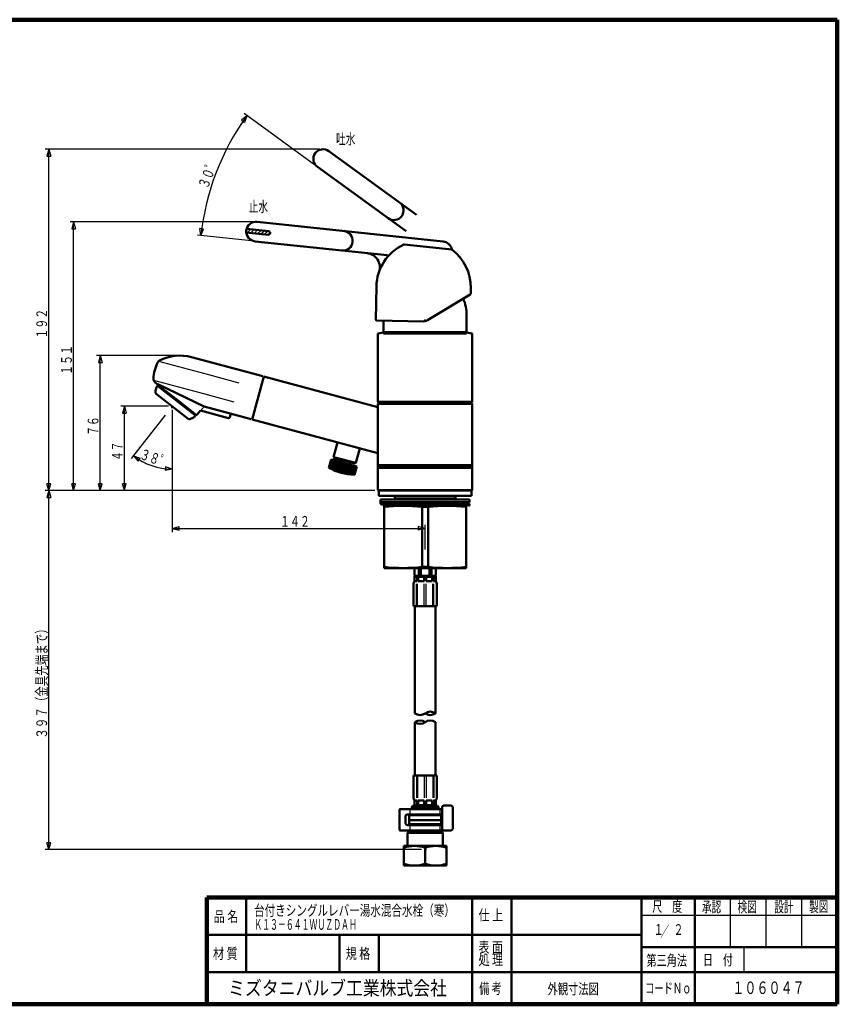
# Model space of a CAD drawing. Extents: x -185 to 199, y -145 to 131.
# Drawn here: x -31 to 199, y -145 to 131 of the extents above; entities that cross this region are included whole.
import ezdxf
from ezdxf.enums import TextEntityAlignment as Align

# ---------------------------------------------------------------- set-up
doc = ezdxf.new("R2010")
doc.units = 0
doc.header["$MEASUREMENT"] = 0
for name, color, linetype in [('1', 2, 'CONTINUOUS'), ('2', 3, 'CONTINUOUS'), ('3', 4, 'CONTINUOUS')]:
    doc.layers.add(name, color=color, linetype=linetype)
doc.styles.get("Standard").update_dxf_attribs({"font": 'txt', "bigfont": 'BIGFONT'})
doc.dimstyles.get("Standard").update_dxf_attribs({"dimtxt": 3.5, "dimasz": 2, "dimexe": 2, "dimexo": 1, "dimgap": 0.5, "dimtad": 1, "dimdec": 3, "dimzin": 0, "dimdsep": 46, "dimtxsty": 'STANDARD', "dimcen": 0.09, "dimadec": 0, "dimazin": 0, "dimtfac": 1, "dimtdec": 4, "dimtofl": 0, "dimtmove": 0, "dimatfit": 3, "dimfxl": 1, "dimtolj": 1, "dimtzin": 0, "dimarcsym": 0})

# ---------------------------------------------------------------- blocks, each defined once
blk = doc.blocks.new('*D0')
at = {"layer": '3', "lineweight": 25}
for p, q in [((12.181083, 21.787723), (12.181083, -12.535988)), ((12.181083, -11.535988), (14.112935, -11.01835)), ((14.112935, -12.053626), (14.112935, -11.01835)), ((83.207079, -11.535988), (81.275228, -11.01835)), ((81.275228, -11.01835), (81.275228, -12.053626)), ((83.207079, -17.406804), (83.207079, -10.535988)), ((12.181083, -11.535988), (14.112935, -12.053626)), ((12.181083, -11.535988), (83.207079, -11.535988)), ((83.207079, -11.535988), (81.275228, -12.053626))]:
    blk.add_line(p, q, dxfattribs=at)
blk.add_text('１４２', height=3, dxfattribs=at).set_placement((42.444081, -11.035988), (50.844081, -11.035988), align=Align.FIT)
blk = doc.blocks.new('*D1')
at = {"layer": '3', "lineweight": 25}
for p, q in [((11.181083, 22.787723), (-2.223075, 22.787723)), ((-1.223075, 22.787723), (-1.740713, 20.855871)), ((-1.223075, -0.899062), (-1.223075, 22.787723)), ((-1.223075, 22.787723), (-0.705437, 20.855871)), ((-1.740713, 20.855871), (-0.705437, 20.855871)), ((-1.223075, -0.899062), (-1.740713, 1.03279)), ((-0.705437, 1.03279), (-1.740713, 1.03279)), ((-1.223075, -0.899062), (-0.705437, 1.03279)), ((69.107079, -0.899062), (-2.223075, -0.899062))]:
    blk.add_line(p, q, dxfattribs=at)
blk.add_text('４７', height=3, rotation=90, dxfattribs=at).set_placement((-1.723075, 7.444331), (-1.723075, 12.844331), align=Align.FIT)
blk = doc.blocks.new('*D2')
at = {"layer": '3', "lineweight": 25}
for p, q in [((10.254593, 20.321928), (0.702586, 8.095917)), ((12.181083, 21.256689), (12.181083, 4.143553)), ((1.318248, 8.883927), (2.607515, 7.354944)), ((1.318248, 8.883927), (3.199277, 8.204423)), ((2.607515, 7.354944), (3.199277, 8.204423)), ((10.280467, 5.766174), (10.223791, 4.73245)), ((12.181083, 5.143553), (10.280467, 5.766174)), ((12.181083, 5.143553), (10.223791, 4.73245))]:
    blk.add_line(p, q, dxfattribs=at)
blk.add_arc((12.181083, 22.787723), 17.64417, 232, 270, dxfattribs=at)
blk.add_text('３８゜', height=3, rotation=341, dxfattribs=at).set_placement((2.799592, 8.11709), (10.741948, 5.382317), align=Align.FIT)
blk = doc.blocks.new('*D3')
at = {"layer": '3', "lineweight": 25}
for p, q in [((53.585735, 94.969928), (-23.455981, 94.969928)), ((-22.455981, 94.969928), (-22.97362, 93.038076)), ((-22.455981, -0.899062), (-22.455981, 94.969928)), ((-22.455981, 94.969928), (-21.938343, 93.038076)), ((-22.97362, 93.038076), (-21.938343, 93.038076)), ((-22.455981, -0.899062), (-22.97362, 1.03279)), ((-21.938343, 1.03279), (-22.97362, 1.03279)), ((-22.455981, -0.899062), (-21.938343, 1.03279)), ((69.107079, -0.899062), (-23.455981, -0.899062))]:
    blk.add_line(p, q, dxfattribs=at)
blk.add_text('１９２', height=3, rotation=90, dxfattribs=at).set_placement((-22.955981, 41.785433), (-22.955981, 50.185433), align=Align.FIT)
blk = doc.blocks.new('*D4')
at = {"layer": '3', "lineweight": 25}
for p, q in [((13.343254, 37.002618), (-9.033603, 37.002618)), ((-8.033603, 37.002618), (-8.551241, 35.070766)), ((-8.033603, -0.899062), (-8.033603, 37.002618)), ((-8.033603, 37.002618), (-7.515965, 35.070766)), ((-8.551241, 35.070766), (-7.515965, 35.070766)), ((-8.033603, -0.899062), (-8.551241, 1.03279)), ((-7.515965, 1.03279), (-8.551241, 1.03279)), ((-8.033603, -0.899062), (-7.515965, 1.03279)), ((69.107079, -0.899062), (-9.033603, -0.899062))]:
    blk.add_line(p, q, dxfattribs=at)
blk.add_text('７６', height=3, rotation=90, dxfattribs=at).set_placement((-8.533603, 14.551778), (-8.533603, 19.951778), align=Align.FIT)
blk = doc.blocks.new('*D5')
at = {"layer": '3', "lineweight": 25}
for p, q in [((34.735851, 74.580269), (-16.489661, 74.580269)), ((-15.489661, 74.580269), (-16.007299, 72.648417)), ((-16.007299, 72.648417), (-14.972023, 72.648417)), ((-15.489661, -0.899062), (-15.489661, 74.580269)), ((-15.489661, 74.580269), (-14.972023, 72.648417)), ((-15.489661, -0.899062), (-16.007299, 1.03279)), ((-14.972023, 1.03279), (-16.007299, 1.03279)), ((-15.489661, -0.899062), (-14.972023, 1.03279)), ((69.107079, -0.899062), (-16.489661, -0.899062))]:
    blk.add_line(p, q, dxfattribs=at)
blk.add_text('１５１', height=3, rotation=90, dxfattribs=at).set_placement((-15.989661, 31.590603), (-15.989661, 39.990603), align=Align.FIT)
blk = doc.blocks.new('*D6')
at = {"layer": '3', "lineweight": 25}
for p, q in [((33.178881, 104.373731), (31.642182, 103.09367)), ((31.642182, 103.09367), (32.488091, 102.496816)), ((52.160309, 90.582917), (32.369864, 104.961516)), ((33.178881, 104.373731), (32.488091, 102.496816)), ((20.249965, 70.692753), (19.964503, 72.672276)), ((20.992509, 72.549801), (19.964503, 72.672276)), ((20.249965, 70.692753), (20.992509, 72.549801)), ((34.453876, 69.199862), (19.255443, 70.797281))]:
    blk.add_line(p, q, dxfattribs=at)
blk.add_arc((89.563983, 63.407556), 69.69582, 144, 174, dxfattribs=at)
blk.add_text('３０゜', height=3, rotation=69, dxfattribs=at).set_placement((22.149109, 83.662191), (25.159399, 91.504266), align=Align.FIT)
blk = doc.blocks.new('*D9')
at = {"layer": '3', "lineweight": 25}
for p, q in [((69.107079, -0.899062), (-23.455981, -0.899062)), ((-22.455981, -0.899062), (-22.97362, -2.830914)), ((-22.455981, -101.699154), (-22.455981, -0.899062)), ((-22.455981, -0.899062), (-21.938343, -2.830914)), ((-22.97362, -2.830914), (-21.938343, -2.830914)), ((82.223183, -101.699154), (-23.455981, -101.699154)), ((-22.455981, -101.699154), (-22.97362, -99.767303)), ((-21.938343, -99.767303), (-22.97362, -99.767303)), ((-22.455981, -101.699154), (-21.938343, -99.767303))]:
    blk.add_line(p, q, dxfattribs=at)

msp = doc.modelspace()

# ---------------------------------------------------------------- linework, layer by layer
at = {"layer": '1', "lineweight": 100}
for p, q in [((-185.047836, 131.342365), (198.954141, 131.342365)), ((198.954141, -145.157959), (198.954141, 131.342365)), ((21.954141, -115.157959), (198.954141, -115.157959)), ((21.954141, -115.157959), (21.954141, -145.157959)), ((-185.047836, -145.157959), (198.954141, -145.157959))]:
    msp.add_line(p, q, dxfattribs=at)
at = {"layer": '1', "lineweight": 50}
for p, q in [((32.954141, -115.157959), (32.954141, -136.157959)), ((96.454141, -115.157959), (96.454141, -145.157959)), ((107.454141, -115.157959), (107.454141, -145.157959)), ((143.954141, -145.157959), (143.954141, -115.157959)), ((158.954141, -145.157959), (158.954141, -115.157959)), ((21.954141, -125.657959), (143.954141, -125.657959)), ((59.204141, -125.657959), (59.204141, -136.157959)), ((70.204141, -125.657959), (70.204141, -136.157959)), ((143.954141, -129.157959), (198.954141, -129.157959)), ((21.954141, -136.157959), (198.954141, -136.157959))]:
    msp.add_line(p, q, dxfattribs=at)
at = {"layer": '1', "lineweight": 25}
for p, q in [((168.954141, -129.157959), (168.954141, -115.157959)), ((178.954141, -129.157959), (178.954141, -115.157959)), ((188.954141, -129.157959), (188.954141, -115.157959)), ((143.954141, -120.157959), (198.954141, -120.157959)), ((172.704141, -129.157959), (172.704141, -136.157959))]:
    msp.add_line(p, q, dxfattribs=at)
at = {"layer": '2', "lineweight": 50}
for p, q in [((80.822668, 76.556867), (56.202144, 94.444725)), ((77.845042, 71.921865), (52.969326, 89.995131)), ((33.098766, 72.610192), (39.227608, 71.966024)), ((88.263953, 69.07449), (36.023304, 74.565204)), ((32.994237, 71.61567), (39.123079, 70.971502)), ((72.543688, 65.196461), (35.448398, 69.095333)), ((90.686153, 66.80889), (77.325086, 68.213195)), ((69.531714, 56.407617), (69.369406, 47.109034)), ((96.027678, 55.945128), (96.000731, 54.401349)), ((83.837753, 46.955992), (95.879529, 54.191421)), ((94.857079, 43.559724), (94.857079, 48.375732)), ((82.613025, 46.627827), (69.615005, 46.854709)), ((71.557079, 43.559724), (71.557079, 46.820809)), ((69.957079, 43.093691), (70.05556, 43.211056)), ((69.957079, 24.075946), (69.957079, 43.093691)), ((71.474444, 43.461243), (70.05556, 43.211056)), ((71.557079, 43.559724), (94.857079, 43.559724)), ((94.939714, 43.461243), (96.358599, 43.211056)), ((96.457079, 43.093691), (96.358599, 43.211056)), ((96.457079, 24.075946), (96.457079, 43.093691)), ((17.578492, 36.57669), (37.639876, 31.201259)), ((34.646119, 19.062481), (37.881357, 31.136554)), ((69.957079, 22.54189), (37.881357, 31.136554)), ((7.785503, 28.125454), (8.093334, 28.51946)), ((8.093334, 28.51946), (18.731479, 20.20803)), ((21.140815, 22.681217), (8.120563, 28.948756)), ((8.438651, 28.566922), (13.566322, 24.560747)), ((8.684342, 28.057713), (8.838257, 28.254716)), ((16.702633, 19.255101), (7.659534, 26.320345)), ((12.181083, 22.787723), (12.181083, 22.256689)), ((13.566322, 24.560747), (18.885394, 20.405032)), ((21.140815, 22.681217), (34.404638, 19.127186)), ((70.057079, 23.975946), (69.957079, 24.075946)), ((96.457079, 24.075946), (69.957079, 24.075946)), ((70.057079, 23.600938), (69.957079, 23.500938)), ((69.957079, 18.350938), (69.957079, 23.500938)), ((96.457079, 23.500938), (69.957079, 23.500938)), ((70.057079, 23.975946), (96.357079, 23.975946)), ((70.057079, 23.600938), (96.357079, 23.600938)), ((72.207079, 23.600938), (72.207079, 23.975946)), ((94.207079, 23.600938), (94.207079, 23.975946)), ((96.357079, 23.975946), (96.457079, 24.075946)), ((96.457079, 23.500938), (96.357079, 23.600938)), ((96.457079, 6.200938), (96.457079, 23.500938)), ((18.140471, 20.669776), (18.294386, 20.866778)), ((18.423648, 19.814024), (18.731479, 20.20803)), ((20.139185, 21.603744), (19.236312, 20.44812)), ((20.139185, 21.603744), (28.031136, 19.489101)), ((28.544378, 20.438619), (28.337323, 19.665878)), ((34.646119, 19.062481), (69.957079, 9.600938)), ((69.957079, 18.350938), (69.957079, 11.350938)), ((57.50747, 8.536877), (58.607451, 12.642062)), ((69.957079, 6.200938), (69.957079, 11.350938)), ((57.684247, 8.230691), (57.50747, 8.536877)), ((63.785988, 6.854553), (57.50747, 8.536877)), ((63.785988, 6.854553), (64.885969, 10.959738)), ((56.792418, 7.799667), (56.184187, 5.529719)), ((56.937022, 7.760231), (56.328791, 5.490283)), ((57.129977, 7.707609), (56.521746, 5.437661)), ((57.322932, 7.654987), (56.714701, 5.385039)), ((56.792418, 7.799667), (64.028238, 5.82634)), ((57.515887, 7.602365), (56.907656, 5.332417)), ((57.80532, 7.523432), (57.197089, 5.253484)), ((58.094753, 7.444499), (57.486522, 5.174551)), ((63.479802, 6.677776), (57.684247, 8.230691)), ((58.384186, 7.365566), (57.775955, 5.095618)), ((58.673618, 7.286633), (58.065388, 5.016684)), ((58.963051, 7.2077), (58.35482, 4.937751)), ((58.72197, 7.273446), (58.891767, 7.907137)), ((59.445439, 7.076144), (58.837208, 4.806196)), ((59.927827, 6.944589), (59.319596, 4.674641)), ((60.410215, 6.813034), (59.801984, 4.543086)), ((60.892603, 6.681479), (60.284372, 4.411531)), ((61.374991, 6.549924), (60.76676, 4.279976)), ((61.857379, 6.418369), (61.249148, 4.148421)), ((62.146812, 6.339436), (61.538581, 4.069488)), ((62.436245, 6.260503), (61.828014, 3.990555)), ((62.098686, 6.352561), (62.272507, 7.00127)), ((62.725678, 6.18157), (62.117447, 3.911622)), ((63.01511, 6.102637), (62.40688, 3.832689)), ((63.304543, 6.023704), (62.696313, 3.753756)), ((63.497498, 5.971082), (62.889268, 3.701134)), ((63.690454, 5.91846), (63.082223, 3.648512)), ((63.883409, 5.865838), (63.275178, 3.59589)), ((64.028238, 5.82634), (63.420007, 3.556392)), ((63.785988, 6.854553), (63.479802, 6.677776)), ((70.057079, 6.100938), (69.957079, 6.200938)), ((96.457079, 6.200938), (69.957079, 6.200938)), ((69.957079, 6.100938), (96.457079, 6.100938)), ((69.957079, 5.600938), (69.957079, 6.100938)), ((69.957079, 5.600938), (96.457079, 5.600938)), ((69.957079, 5.450938), (70.107079, 5.600938)), ((92.957079, 5.600938), (96.457079, 5.600938)), ((96.457079, 5.450938), (96.307079, 5.600938)), ((96.357079, 6.100938), (96.457079, 6.200938)), ((96.457079, 5.600938), (96.457079, 6.100938)), ((63.420007, 3.556392), (56.184187, 5.529719)), ((69.957079, 5.450938), (69.957079, -0.749062)), ((69.957079, 5.450938), (96.457079, 5.450938)), ((96.457079, -0.749062), (96.457079, 5.450938)), ((69.957079, -0.749062), (70.107079, -0.899062)), ((69.957079, -0.749062), (96.457079, -0.749062)), ((70.107079, -0.899062), (96.307079, -0.899062)), ((70.207079, -0.899062), (70.207079, -2.399062)), ((70.207079, -2.399062), (96.207079, -2.399062)), ((74.707079, -3.399062), (74.707079, -2.399062)), ((91.707079, -3.399062), (91.707079, -2.399062)), ((96.207079, -0.899062), (96.207079, -2.399062)), ((96.457079, -0.749062), (96.307079, -0.899062)), ((70.707118, -4.149062), (70.707118, -3.399062)), ((70.707118, -3.399062), (95.707118, -3.399062)), ((95.707118, -4.149062), (70.707118, -4.149062)), ((70.707118, -4.589967), (70.707118, -4.279385)), ((70.781236, -4.68656), (72.307267, -5.095459)), ((70.781236, -4.68656), (72.307267, -5.095459)), ((70.833, -4.182792), (72.236627, -4.558893)), ((71.707079, -5.148628), (71.707079, -22.648628)), ((71.707079, -5.148628), (94.707079, -5.148628)), ((72.616037, -4.508943), (73.060008, -4.252615)), ((73.130649, -4.789182), (72.686677, -5.045509)), ((73.130649, -4.789182), (72.686677, -5.045509)), ((73.439418, -4.202665), (74.768877, -4.558893)), ((73.510058, -4.739231), (74.788308, -5.081737)), ((73.510058, -4.739231), (74.788308, -5.081737)), ((75.057079, -3.149062), (74.707079, -2.799062)), ((91.357079, -3.149062), (75.057079, -3.149062)), ((75.978511, -4.2254), (75.082118, -4.540909)), ((75.927633, -4.773376), (75.083723, -5.070412)), ((75.927633, -4.773376), (75.083723, -5.070412)), ((76.747334, -5.045075), (76.343638, -4.812001)), ((76.747334, -5.045075), (76.343638, -4.812001)), ((76.817974, -4.508509), (76.394517, -4.264025)), ((78.454584, -4.739231), (77.126744, -5.095025)), ((78.454584, -4.739231), (77.126744, -5.095025)), ((78.525224, -4.202665), (77.197384, -4.558459)), ((79.340548, -5.081641), (78.833993, -4.789182)), ((79.340548, -5.081641), (78.833993, -4.789182)), ((79.347854, -4.508509), (78.904633, -4.252615)), ((80.984463, -4.739231), (79.456573, -5.148628)), ((80.984463, -4.739231), (79.456573, -5.148628)), ((81.055103, -4.202665), (79.727263, -4.558459)), ((81.807092, -5.045075), (81.363872, -4.789182)), ((81.807092, -5.045075), (81.363872, -4.789182)), ((81.877733, -4.508509), (81.434513, -4.252615)), ((83.514342, -4.739231), (82.186502, -5.095025)), ((83.514342, -4.739231), (82.186502, -5.095025)), ((83.584982, -4.202665), (82.257142, -4.558459)), ((82.357079, -5.483565), (84.057079, -5.483565)), ((82.357079, -5.483565), (82.357079, -22.313692)), ((84.336971, -5.045075), (83.893751, -4.789182)), ((84.336971, -5.045075), (83.893751, -4.789182)), ((84.407612, -4.508509), (83.964392, -4.252615)), ((84.057079, -5.483565), (84.057079, -22.313692)), ((86.044221, -4.739231), (84.716381, -5.095025)), ((86.044221, -4.739231), (84.716381, -5.095025)), ((86.114861, -4.202665), (84.787021, -4.558459)), ((86.86685, -5.045075), (86.42363, -4.789182)), ((86.86685, -5.045075), (86.42363, -4.789182)), ((86.937491, -4.508509), (86.494271, -4.252615)), ((88.5741, -4.739231), (87.24626, -5.095025)), ((88.5741, -4.739231), (87.24626, -5.095025)), ((88.64474, -4.202665), (87.3169, -4.558459)), ((89.396729, -5.045075), (88.953509, -4.789182)), ((89.396729, -5.045075), (88.953509, -4.789182)), ((89.46737, -4.508509), (89.02415, -4.252615)), ((91.245259, -4.701375), (89.776139, -5.095025)), ((91.245259, -4.701375), (89.776139, -5.095025)), ((91.245259, -4.183737), (89.846779, -4.558459)), ((95.707118, -4.149062), (91.207118, -4.149062)), ((91.357079, -3.149062), (91.707079, -2.799062)), ((92.904178, -4.558893), (91.504079, -4.183737)), ((92.974818, -5.095459), (91.504079, -4.701375)), ((92.974818, -5.095459), (91.504079, -4.701375)), ((93.283588, -4.508943), (93.727559, -4.252615)), ((93.798199, -4.789182), (93.354228, -5.045509)), ((93.798199, -4.789182), (93.354228, -5.045509)), ((95.633, -4.611564), (94.106969, -4.202665)), ((95.581236, -5.115332), (94.177609, -4.739231)), ((94.707079, -5.148628), (94.707079, -22.648628)), ((95.633, -4.611564), (95.633, -5.115332)), ((95.707118, -3.399062), (95.707118, -4.149062)), ((71.707079, -22.648628), (94.707079, -22.648628)), ((80.22343, -24.710421), (80.22343, -22.654325)), ((80.22343, -24.710421), (80.47343, -24.854759)), ((80.242381, -24.710421), (80.22343, -24.710421)), ((80.242381, -22.654325), (80.242381, -24.710421)), ((86.12343, -24.854759), (80.32343, -24.854759)), ((81.441339, -22.654325), (81.441339, -24.710421)), ((81.441339, -24.710421), (82.024472, -24.710421)), ((82.024472, -22.654325), (82.024472, -24.710421)), ((84.057079, -22.313692), (82.357079, -22.313692)), ((84.422388, -22.654325), (84.422388, -24.710421)), ((85.005521, -24.710421), (84.422388, -24.710421)), ((85.005521, -22.654325), (85.005521, -24.710421)), ((85.97343, -24.854759), (86.22343, -24.710421)), ((86.204479, -22.654325), (86.204479, -24.710421)), ((86.22343, -24.710421), (86.204479, -24.710421)), ((86.22343, -24.710421), (86.22343, -22.654325)), ((79.97343, -33.354759), (79.97343, -27.104759)), ((80.22343, -26.354759), (80.22343, -24.954759)), ((80.932711, -25.104759), (80.22343, -25.104759)), ((80.932711, -26.354759), (80.22343, -26.354759)), ((80.233865, -26.354759), (80.233865, -25.104759)), ((80.932711, -26.354759), (80.932711, -25.104759)), ((81.286265, -26.354759), (81.286265, -25.104759)), ((82.97343, -25.104759), (81.286265, -25.104759)), ((82.97343, -26.354759), (81.286265, -26.354759)), ((82.97343, -26.354759), (82.97343, -25.104759)), ((83.47343, -26.354759), (83.47343, -25.104759)), ((85.160595, -25.104759), (83.47343, -25.104759)), ((85.160595, -26.354759), (83.47343, -26.354759)), ((85.160595, -26.354759), (85.160595, -25.104759)), ((85.514148, -26.354759), (85.514148, -25.104759)), ((86.22343, -25.104759), (85.514148, -25.104759)), ((86.22343, -26.354759), (85.514148, -26.354759)), ((86.212995, -26.354759), (86.212995, -25.104759)), ((86.22343, -26.354759), (86.22343, -24.954759)), ((86.47343, -33.354759), (86.47343, -27.104759)), ((79.97343, -33.354759), (86.47343, -33.354759)), ((80.34843, -63.448951), (80.34843, -33.354759)), ((86.09843, -63.448951), (86.09843, -33.354759)), ((80.348183, -80.949154), (80.348183, -65.948951)), ((86.098183, -80.949154), (86.098183, -65.948951)), ((79.973183, -80.949154), (86.473183, -80.949154)), ((79.973183, -80.949154), (79.973183, -87.199154)), ((86.473183, -80.949154), (86.473183, -87.199154)), ((80.932464, -87.949154), (80.223183, -87.949154)), ((80.223183, -87.949154), (80.223183, -89.349154)), ((80.233618, -87.949154), (80.233618, -89.199154)), ((80.932464, -87.949154), (80.932464, -89.199154)), ((82.973183, -87.949154), (81.286018, -87.949154)), ((81.286018, -87.949154), (81.286018, -89.199154)), ((82.973183, -87.949154), (82.973183, -89.199154)), ((85.160348, -87.949154), (83.473183, -87.949154)), ((83.473183, -87.949154), (83.473183, -89.199154)), ((85.160348, -87.949154), (85.160348, -89.199154)), ((86.223183, -87.949154), (85.513901, -87.949154)), ((85.513901, -87.949154), (85.513901, -89.199154)), ((86.212748, -87.949154), (86.212748, -89.199154)), ((86.223183, -87.949154), (86.223183, -89.349154)), ((75.973409, -96.099154), (75.973409, -90.599154)), ((86.973183, -90.349154), (76.223409, -90.349154)), ((79.723183, -89.449154), (79.473183, -89.699154)), ((86.973183, -89.699154), (79.473183, -89.699154)), ((79.473183, -90.349154), (79.473183, -89.699154)), ((86.723183, -89.449154), (79.723183, -89.449154)), ((80.932464, -89.199154), (80.223183, -89.199154)), ((82.973183, -89.199154), (81.286018, -89.199154)), ((85.160348, -89.199154), (83.473183, -89.199154)), ((86.223183, -89.199154), (85.513901, -89.199154)), ((86.973183, -89.699154), (86.723183, -89.449154)), ((86.973183, -90.349154), (86.973183, -89.699154)), ((87.973409, -90.349154), (86.973183, -90.349154)), ((87.973409, -95.849154), (87.973409, -89.849154)), ((90.473409, -89.349154), (88.473409, -89.349154)), ((90.973409, -95.849154), (90.973409, -89.849154)), ((77.723409, -92.349154), (77.723409, -94.349154)), ((86.973183, -91.849154), (78.223409, -91.849154)), ((78.723183, -93.549154), (78.823183, -93.449154)), ((78.723183, -93.549154), (78.723183, -94.549154)), ((78.773183, -93.449154), (78.773183, -92.049154)), ((87.673183, -92.049154), (78.773183, -92.049154)), ((87.673183, -93.449154), (78.773183, -93.449154)), ((79.473183, -92.049154), (79.473183, -91.849154)), ((85.723183, -93.449154), (87.623183, -93.449154)), ((87.973409, -91.849154), (86.973183, -91.849154)), ((86.973183, -92.049154), (86.973183, -91.849154)), ((87.623183, -93.449154), (87.723183, -93.549154)), ((87.673183, -93.449154), (87.673183, -92.049154)), ((87.723183, -93.549154), (87.723183, -94.549154)), ((86.973183, -96.349154), (76.223409, -96.349154)), ((78.723183, -96.549154), (78.223183, -97.049154)), ((86.973183, -94.849154), (78.223409, -94.849154)), ((78.723183, -94.549154), (87.723183, -94.549154)), ((87.723183, -96.549154), (78.723183, -96.549154)), ((79.473183, -94.849154), (79.473183, -94.549154)), ((79.473183, -96.549154), (79.473183, -96.349154)), ((86.973183, -94.849154), (86.973183, -94.549154)), ((87.973409, -94.849154), (86.973183, -94.849154)), ((90.473409, -96.349154), (86.973183, -96.349154)), ((86.973183, -96.549154), (86.973183, -96.349154)), ((88.223183, -97.049154), (87.723183, -96.549154)), ((88.223183, -97.049154), (78.223183, -97.049154)), ((78.223183, -97.049154), (78.223183, -100.699154)), ((88.223183, -97.049154), (88.223183, -100.699154)), ((77.223183, -100.699154), (89.223183, -100.699154)), ((77.223183, -106.199154), (77.223183, -100.699154)), ((83.223183, -101.199093), (83.223183, -105.699216)), ((89.223183, -106.199154), (89.223183, -100.699154)), ((77.223183, -106.199154), (89.223183, -106.199154))]:
    msp.add_line(p, q, dxfattribs=at)
at = {"layer": '2', "lineweight": 25}
for p, q in [((33.0336, 72.340502), (33.283838, 72.59074)), ((33.333744, 71.579986), (34.243621, 72.489862)), ((34.293527, 71.479109), (35.203404, 72.388985)), ((35.25331, 71.378231), (36.163187, 72.288108)), ((36.213093, 71.277354), (37.12297, 72.187231)), ((37.172876, 71.176477), (38.082752, 72.086353)), ((38.132659, 71.0756), (39.042535, 71.985476)), ((39.092442, 70.974722), (39.668561, 71.550841)), ((71.557079, 43.093691), (94.857079, 43.093691)), ((8.34714, 35.426757), (22.364413, 31.67084)), ((22.364413, 31.67084), (30.938454, 29.373433)), ((6.973541, 30.100793), (20.940909, 26.358248)), ((20.940909, 26.358248), (29.514949, 24.060841)), ((20.351894, 21.741017), (21.035122, 22.555258)), ((75.057079, -3.399062), (75.057079, -3.149062)), ((91.357079, -3.399062), (91.357079, -3.149062)), ((79.983059, -33.354759), (79.983059, -27.104759)), ((80.755365, -33.354759), (80.755365, -27.104759)), ((81.108919, -33.354759), (81.108919, -27.104759)), ((82.97343, -33.354759), (82.97343, -27.104759)), ((83.47343, -33.354759), (83.47343, -27.104759)), ((85.337941, -33.354759), (85.337941, -27.104759)), ((85.691494, -33.354759), (85.691494, -27.104759)), ((86.4638, -33.354759), (86.4638, -27.104759)), ((80.755118, -80.949154), (80.755118, -87.199154)), ((81.108672, -80.949154), (81.108672, -87.199154)), ((82.973183, -80.949154), (82.973183, -87.199154)), ((83.473183, -80.949154), (83.473183, -87.199154)), ((85.337694, -80.949154), (85.337694, -87.199154)), ((85.691247, -80.949154), (85.691247, -87.199154)), ((86.463553, -80.949154), (86.463553, -87.199154)), ((78.973183, -91.849154), (78.973183, -90.349154)), ((87.473183, -91.849154), (87.473183, -90.349154)), ((78.723183, -93.549154), (87.723183, -93.549154)), ((78.973183, -96.349154), (78.973183, -94.849154)), ((87.473183, -96.349154), (87.473183, -94.849154))]:
    msp.add_line(p, q, dxfattribs=at)
at = {"layer": '2', "lineweight": 50}
for centre, radius, start, end in [((54.585735, 92.219928), 2.75, 54, 234), ((74.406651, 77.819189), 2.75, 234, 54), ((35.735851, 71.830269), 2.75, 84, 264), ((39.175343, 71.468763), 0.5, 264, 84), ((60.101638, 69.269321), 2.75, 264, 84), ((82.779696, 56.176373), 13.25, 114.935362, 179), ((77.298954, 67.964565), 0.25, 84, 114.935362), ((87.976499, 66.339555), 2.75, 9.82662, 84), ((82.779696, 56.176373), 13.25, 359, 53.3651), ((66.476301, 61.812136), 4, 340.930737, 84), ((72.517555, 64.947831), 0.25, 319.478176, 84), ((83.207079, 48.375732), 11.65, 0, 23.395093), ((95.750769, 54.405712), 0.25, 301, 359), ((69.619368, 47.10467), 0.25, 179, 269), ((82.653166, 48.927477), 2.3, 269, 301), ((71.457079, 43.559724), 0.1, 280, 360), ((94.957079, 43.559724), 0.1, 180, 260), ((14.343254, 24.502618), 12.5, 75, 117.447324), ((19.360036, 29.628851), 12.5, 153.789163, 175.840574), ((9.042525, 34.70812), 1, 117.447324, 153.789163), ((7.890326, 30.462968), 1, 175.840574, 220.821414), ((14.13352, 35.856022), 9.25, 220.821414, 232), ((12.450605, 26.326336), 5, 158.910636, 175.053507), ((7.967364, 26.71435), 0.5, 175.053507, 232), ((15.549381, 23.905306), 5, 288.946493, 305.089364), ((19.03931, 20.602035), 0.25, 232, 322), ((28.095841, 19.730583), 0.25, 255, 345), ((28.785859, 20.373914), 0.25, 75, 165), ((17.010464, 19.649107), 0.5, 232, 288.946493), ((63.623387, 18.555013), 15, 240.267806, 269.223123), ((70.807118, -4.279385), 0.1, 75, 180), ((70.807118, -4.589967), 0.1, 180, 255), ((77.032079, -47.64595), 42.497322, 82.801803, 97.198197), ((72.436677, -5.149496), 1, 57.713823, 133.754764), ((72.366037, -4.07593), 0.5, 255, 300), ((72.436677, -4.612496), 0.5, 255, 300), ((72.436677, -4.612496), 0.5, 255, 300), ((73.336677, -4.148628), 1, 236.854175, 313.291051), ((73.310008, -4.685628), 0.5, 75, 120), ((73.380649, -5.222194), 0.5, 75, 120), ((74.968677, -5.149496), 1, 51.829858, 133.754764), ((74.898287, -4.07593), 0.5, 255, 291.57155), ((74.917718, -4.598775), 0.5, 255, 289.390879), ((74.917718, -4.598775), 0.5, 255, 289.390879), ((75.839559, -4.148628), 1, 237.601247, 311.188358), ((76.093638, -5.245014), 0.5, 60, 109.390879), ((76.144517, -4.697038), 0.5, 60, 109.390879), ((76.970559, -5.149496), 1, 45.820351, 121.41144), ((76.997334, -4.612062), 0.5, 240, 285), ((76.997334, -4.612062), 0.5, 240, 285), ((77.067974, -4.075496), 0.5, 240, 285), ((78.440559, -4.148628), 1, 230.037235, 309.021444), ((78.583993, -5.222194), 0.5, 60, 105), ((78.654633, -4.685628), 0.5, 60, 105), ((79.500559, -5.149496), 1, 45.820351, 121.41144), ((79.590548, -4.648628), 0.5, 240, 270), ((79.590548, -4.648628), 0.5, 240, 270), ((79.597854, -4.075496), 0.5, 240, 285), ((81.041559, -4.148628), 1, 228.759026, 306.822622), ((81.113872, -5.222194), 0.5, 60, 105), ((81.184513, -4.685628), 0.5, 60, 105), ((82.030559, -5.149496), 1, 45.820351, 121.41144), ((82.057092, -4.612062), 0.5, 240, 285), ((82.057092, -4.612062), 0.5, 240, 285), ((82.127733, -4.075496), 0.5, 240, 285), ((83.642559, -4.148628), 1, 227.499602, 304.587039), ((83.643751, -5.222194), 0.5, 60, 105), ((83.714392, -4.685628), 0.5, 60, 105), ((84.560559, -5.149496), 1, 45.820351, 121.41144), ((89.382079, -47.64595), 42.497322, 82.801803, 97.198197), ((84.586971, -4.612062), 0.5, 240, 285), ((84.586971, -4.612062), 0.5, 240, 285), ((84.657612, -4.075496), 0.5, 240, 285), ((86.243559, -4.148628), 1, 226.257576, 302.309196), ((86.17363, -5.222194), 0.5, 60, 105), ((86.244271, -4.685628), 0.5, 60, 105), ((87.090559, -5.149496), 1, 45.820351, 121.41144), ((87.11685, -4.612062), 0.5, 240, 285), ((87.11685, -4.612062), 0.5, 240, 285), ((87.187491, -4.075496), 0.5, 240, 285), ((88.844559, -4.148628), 1, 225.031685, 299.98277), ((88.844559, -4.148628), 1, 225.031685, 299.98277), ((88.703509, -5.222194), 0.5, 60, 105), ((88.77415, -4.685628), 0.5, 60, 105), ((89.620559, -5.149496), 1, 45.820351, 121.41144), ((89.646729, -4.612062), 0.5, 240, 285), ((89.646729, -4.612062), 0.5, 240, 285), ((89.71737, -4.075496), 0.5, 240, 285), ((91.445559, -4.148628), 1, 223.820775, 313.754764), ((91.374669, -4.6667), 0.5, 75, 105), ((91.374669, -5.184338), 0.5, 75, 105), ((93.077559, -5.149496), 1, 56.854175, 133.291051), ((93.033588, -4.07593), 0.5, 255, 300), ((93.104228, -4.612496), 0.5, 255, 300), ((93.104228, -4.612496), 0.5, 255, 300), ((93.977559, -4.148628), 1, 237.713823, 313.754764), ((93.977559, -4.685628), 0.5, 75, 120), ((94.048199, -5.222194), 0.5, 75, 120), ((95.607118, -5.01874), 0.1, 255, 360), ((77.032079, 19.848693), 42.497322, 262.801803, 277.198197), ((80.32343, -24.954759), 0.1, 90, 180), ((80.84186, -23.537679), 1.31708, 242.924933, 297.075067), ((83.22343, -19.802944), 5.051815, 256.270867, 270), ((83.22343, -19.802944), 5.051815, 270, 283.729133), ((89.382079, 19.848693), 42.497322, 262.801803, 277.198197), ((85.605, -23.537679), 1.31708, 242.924933, 297.075067), ((86.12343, -24.954759), 0.1, 0, 90), ((81.22343, -27.104759), 1.25, 143.130102, 180), ((85.22343, -27.104759), 1.25, 0, 36.869898), ((81.78593, -61.532284), 2.395833, 233.130102, 306.869898), ((84.66093, -65.365617), 2.395833, 53.130102, 126.869898), ((84.66093, -61.532284), 2.395833, 233.130102, 306.869898), ((81.785806, -67.865782), 2.396039, 53.130102, 126.869898), ((81.785806, -64.032119), 2.396039, 233.130102, 306.869898), ((84.661053, -67.865782), 2.396039, 53.130102, 126.869898), ((81.223183, -87.199154), 1.25, 180, 216.869898), ((85.223183, -87.199154), 1.25, 323.130102, 360), ((76.223409, -90.599154), 0.25, 90, 180), ((80.323183, -89.349154), 0.1, 180, 270), ((86.123183, -89.349154), 0.1, 270, 360), ((88.473409, -89.849154), 0.5, 90, 180), ((90.473409, -89.849154), 0.5, 0, 90), ((78.223409, -92.349154), 0.5, 90, 180), ((76.223409, -96.099154), 0.25, 180, 270), ((78.223409, -94.349154), 0.5, 180, 270), ((88.473409, -95.849154), 0.5, 180, 270), ((90.473409, -95.849154), 0.5, 270, 360), ((80.223183, -109.950232), 9.251078, 71.077645, 108.922355), ((86.223183, -109.950232), 9.251078, 71.077645, 108.922355), ((80.223183, -96.948076), 9.251078, 251.077645, 288.922355), ((86.223183, -96.948076), 9.251078, 251.077645, 288.922355)]:
    msp.add_arc(centre, radius, start, end, dxfattribs=at)
for p in [(83.208416, 46.850736), (83.223183, -100.699154), (83.223183, -101.699154)]:
    msp.add_point(p, dxfattribs=at)

# ---------------------------------------------------------------- texts
at = {"layer": '1', "lineweight": 50}
for s, p, p2 in [('尺\u3000度', (147.006658, -119.171028), (155.406658, -119.171028)), ('承認', (160.965821, -119.298447), (166.365821, -119.298447)), ('検図', (170.957788, -119.271028), (176.357788, -119.271028)), ('設計', (181.27717, -119.298447), (186.67717, -119.298447)), ('製図', (191.026688, -119.221848), (196.426688, -119.221848)), ('品 名', (23.859624, -122.018718), (30.759624, -122.018718)), ('仕 上', (98.219215, -121.617938), (105.119215, -121.617938)), ('\u3000／ ', (146.87924, -126.178764), (152.27924, -126.178764)), ('表 面', (98.186537, -130.617851), (105.086537, -130.617851)), ('材 質', (23.661832, -132.403285), (30.561832, -132.403285)), ('規 格', (60.911832, -132.403285), (67.811832, -132.403285)), ('処 理', (98.186537, -134.117851), (105.086537, -134.117851)), ('第三角法', (145.350454, -134.333221), (156.750454, -134.333221)), ('日\u3000付', (161.238744, -134.178282), (169.638744, -134.178282)), ('備 考 ', (98.41501, -142.184473), (105.31501, -142.184473))]:
    msp.add_text(s, height=3, dxfattribs=at).set_placement(p, p2, align=Align.FIT)
at = {"layer": '1', "lineweight": 100, "width": 1.2}
msp.add_text('ミズタニバルブ工業株式会社', height=4, dxfattribs=at).set_placement((27.906335, -142.609848), (89.346335, -142.609848), align=Align.FIT)
at = {"layer": '1', "lineweight": 50, "width": 0.9}
msp.add_text('コードＮｏ', height=3, dxfattribs=at).set_placement((145.013513, -142.112488), (157.973513, -142.112488), align=Align.FIT)
at = {"layer": '2', "lineweight": 50}
for s, height, p, p2 in [('吐水', 3, (58.214196, 96.34572), (63.614196, 96.34572)), ('止水', 3, (33.685677, 77.361094), (39.085677, 77.361094)), ('台付きシングルレバー湯水混合水栓（寒）', 3, (35.168557, -120.288359), (91.568557, -120.288359)), ('１\u3000２', 3, (147.362561, -125.658659), (155.762561, -125.658659)), ('外観寸法図', 3, (117.584157, -142.347082), (131.984157, -142.347082)), ('１０６０４７', 3.5, (169.474423, -142.26029), (189.774423, -142.26029))]:
    msp.add_text(s, height=height, dxfattribs=at).set_placement(p, p2, align=Align.FIT)
at = {"layer": '2', "lineweight": 50, "width": 0.75}
msp.add_text('Ｋ１３－６４１ＷＵＺＤＡＨ', height=3, dxfattribs=at).set_placement((35.234574, -124.234595), (64.034574, -124.234595), align=Align.FIT)
at = {"layer": '3', "lineweight": 50}
msp.add_text('３９７（金具先端まで）', height=3, rotation=90, dxfattribs=at).set_placement((-22.955981, -70.549108), (-22.955981, -38.149108), align=Align.FIT)

# ---------------------------------------------------------------- dimensions: what is measured, and where the dimension line sits
at = {"layer": '3', "lineweight": 25}
for base, line1, line2, picture, middle in [((24.497331, 88.384304), ((52.969326, 89.995131), (89.563983, 63.407556)), ((89.563983, 63.407556), (35.448398, 69.095333)), '*D6', (25.37442, 92.064415)), ((6.436704, 6.104833), ((10.870254, 21.109938), (12.181083, 22.787723)), ((12.181083, 22.787723), (12.181083, 22.256689)), '*D2', (11.309259, 5.186977))]:
    dim = msp.add_angular_dim_2l(base=base, line1=line1, line2=line2, dimstyle='Standard', override={"dimaunit": 0, "dimadec": 2}, dxfattribs=at)
    dim.commit()
    dim.dimension.update_dxf_attribs({"geometry": picture, "text_midpoint": middle})
for base, p1, p2, picture, middle in [((-22.455981, 94.969928), (70.107079, -0.899062), (54.585735, 94.969928), '*D3', (-27.455981, 44.785433)), ((-15.489661, 74.580269), (70.107079, -0.899062), (35.735851, 74.580269), '*D5', (-20.489661, 34.590603)), ((-8.033603, 37.002618), (70.107079, -0.899062), (14.343254, 37.002618), '*D4', (-11.533603, 17.551778)), ((-1.223075, 22.787723), (70.107079, -0.899062), (12.181083, 22.787723), '*D1', (-4.723075, 10.444331)), ((-22.455981, -0.899062), (83.223183, -101.699154), (70.107079, -0.899062), '*D9', (-24.955981, -51.299108))]:
    dim = msp.add_linear_dim(base=base, p1=p1, p2=p2, angle=90, dimstyle='Standard', dxfattribs=at)
    dim.commit()
    dim.dimension.update_dxf_attribs({"geometry": picture, "text_midpoint": middle})
dim = msp.add_linear_dim(base=(83.207079, -11.535988), p1=(12.181083, 22.787723), p2=(83.207079, -18.406804), dimstyle='Standard', dxfattribs=at)
dim.commit()
dim.dimension.update_dxf_attribs({"geometry": '*D0', "text_midpoint": (46.944081, -9.535988)})

doc.saveas('drawing.dxf')
